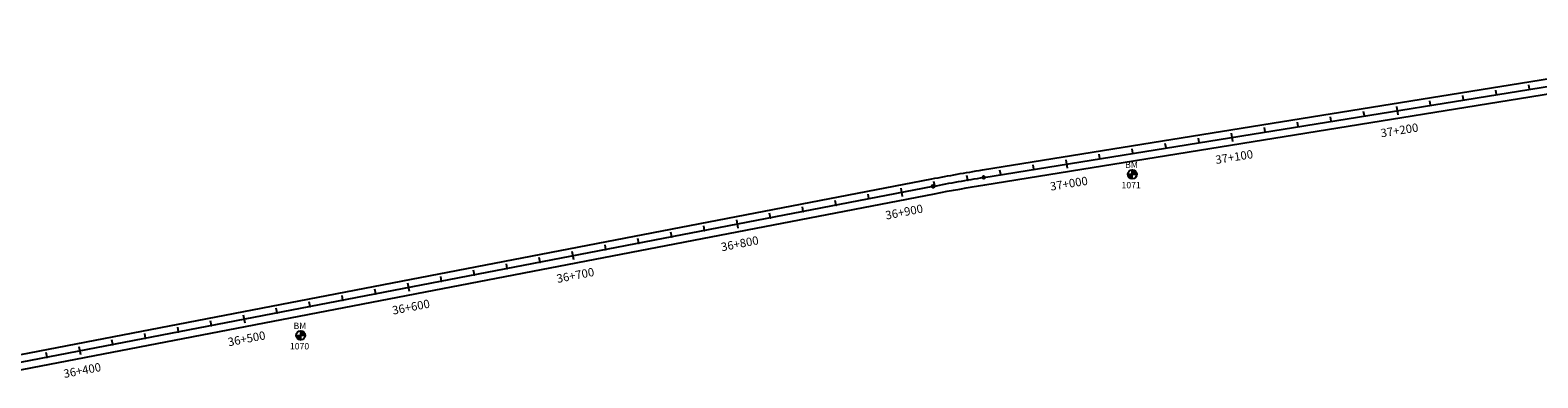
# Model space of a CAD drawing. Units: metres. Extents: x 752850 to 810410, y 8118594 to 8156837.
# Drawn here: x 778053 to 778953, y 8146800 to 8147008 of the extents above; entities that cross this region are included whole.
import ezdxf
from ezdxf.enums import TextEntityAlignment as Align

# ---------------------------------------------------------------- set-up
doc = ezdxf.new("R2010")
doc.units = ezdxf.units.M
doc.header["$MEASUREMENT"] = 0
for name, color, linetype in [('1-BM', 7, 'Continuous'), ('1-ESTACADO', 7, 'Continuous'), ('1_BORDE DE VIA', 231, 'Continuous'), ('A-Progresiva-Estacado', 2, 'Continuous'), ('BM', 7, 'Continuous'), ('EJE TOTAL_DEPURADO$0$EST 80-85', 1, 'Continuous')]:
    doc.layers.add(name, color=color, linetype=linetype)
doc.styles.add('romans', font='romans.shx', dxfattribs={"height": 2})
doc.styles.add('SIMPLEX', font='simplex.shx')

# ---------------------------------------------------------------- blocks, each defined once
blk = doc.blocks.new('EJE TOTAL_DEPURADO$0$cir')
at = {"color": 0, "linetype": 'ByBlock'}
blk.add_circle((0, 0), 0.00417, dxfattribs=at)
blk.add_point((0, 0), dxfattribs=at)
blk = doc.blocks.new('EJE TOTAL_DEPURADO$0$MINORTIC')
at = {"color": 0, "linetype": 'ByBlock'}
blk.add_lwpolyline([(0, 0), (0, 0.00069)], dxfattribs=at)
blk.add_point((0, 0), dxfattribs=at)
blk = doc.blocks.new('EJE TOTAL_DEPURADO$0$MAJORTIC')
at = {"color": 0, "linetype": 'ByBlock'}
blk.add_lwpolyline([(0, -0.00069), (0, 0.00069)], dxfattribs=at)
blk.add_point((0, 0), dxfattribs=at)
blk = doc.blocks.new('Bm-Simbolo')
at = {"layer": 'BM'}
h = blk.add_hatch(dxfattribs=at)
h.set_pattern_fill('ANSI31', color=242, scale=0.9, angle=-179.72262, style=0)
h.set_pattern_definition([(225.277379, (882.46997, 903.87642), (0.079933692, -0.07916347), [])])
h.paths.add_polyline_path([(0.01, -2.7), (0, 0), (-2.7, -0.01, 0.414214)])
h.paths.add_polyline_path([(-0.01, 2.7), (0, 0), (2.7, 0.01, 0.414214)])
at = {"layer": 'BM', "color": 242}
for p, q in [((-2.7, -0.01), (2.7, 0.01)), ((0.01, -2.7), (-0.01, 2.7))]:
    blk.add_line(p, q, dxfattribs=at)
blk.add_circle((0, 0), 2.7, dxfattribs=at)
at = {"layer": 'BM', "style": 'romans'}
blk.add_text('BM', height=3.8, dxfattribs=at).set_placement((-4.28, 3.81, 417.85))

msp = doc.modelspace()

# ---------------------------------------------------------------- linework, layer by layer
at = {"layer": '1_BORDE DE VIA'}
for points in [[(778036.07, 8146811.9), (778591.49, 8146919.13, -0.007654), (778621.77, 8146924.5), (779139.64, 8147008.14, 0.00001)], [(778037.78, 8146803.06), (778593.19, 8146910.3, -0.007654), (778623.2, 8146915.62), (779141.08, 8146999.25, 0.00001)]]:
    msp.add_lwpolyline(points, format="xyb", dxfattribs=at)
at = {"layer": 'EJE TOTAL_DEPURADO$0$EST 80-85', "color": 240}
msp.add_lwpolyline([(778036.92, 8146807.48), (778592.34, 8146914.72, -0.007654), (778622.48, 8146920.06), (779140.36, 8147003.7, 0.00001)], format="xyb", dxfattribs=at)

# ---------------------------------------------------------------- block references
at = {"layer": '1-BM'}
for p in [(778711.25, 8146921.92), (778214.55, 8146825.55)]:
    msp.add_blockref('Bm-Simbolo', p, dxfattribs=at)
at = {"layer": '1-ESTACADO', "color": 0, "linetype": 'Continuous'}
for name, p, xscale, yscale, zscale, rotation in [('EJE TOTAL_DEPURADO$0$MINORTIC', (778909.08, 8146966.34), 4000, 4000, 4000, 9.17391511564805), ('EJE TOTAL_DEPURADO$0$MINORTIC', (778928.82, 8146969.53), 4000, 4000, 4000, 9.17391512223286), ('EJE TOTAL_DEPURADO$0$MINORTIC', (778948.57, 8146972.72), 4000, 4000, 4000, 9.17391512223286), ('EJE TOTAL_DEPURADO$0$MINORTIC', (778849.85, 8146956.78), 4000, 4000, 4000, 9.17391512223286), ('EJE TOTAL_DEPURADO$0$MAJORTIC', (778869.59, 8146959.97), 3600.000000000001, 3600.000000000001, 3600, 9.17391512223287), ('EJE TOTAL_DEPURADO$0$MINORTIC', (778889.33, 8146963.16), 4000, 4000, 4000, 9.17391512223286), ('EJE TOTAL_DEPURADO$0$MINORTIC', (778810.36, 8146950.4), 4000, 4000, 4000, 9.17391512223286), ('EJE TOTAL_DEPURADO$0$MINORTIC', (778830.1, 8146953.59), 4000, 4000, 4000, 9.17391511564805), ('EJE TOTAL_DEPURADO$0$MINORTIC', (778751.13, 8146940.83), 4000, 4000, 4000, 9.17391511564805), ('EJE TOTAL_DEPURADO$0$MAJORTIC', (778770.87, 8146944.02), 3600.000000000001, 3600.000000000001, 3600, 9.17391512223287), ('EJE TOTAL_DEPURADO$0$MINORTIC', (778790.61, 8146947.21), 4000, 4000, 4000, 9.17391512223286), ('EJE TOTAL_DEPURADO$0$MINORTIC', (778691.89, 8146931.27), 4000, 4000, 4000, 9.17391512223286), ('EJE TOTAL_DEPURADO$0$MINORTIC', (778711.64, 8146934.46), 4000, 4000, 4000, 9.17391512223286), ('EJE TOTAL_DEPURADO$0$MINORTIC', (778731.38, 8146937.65), 4000, 4000, 4000, 9.17391512223286), ('EJE TOTAL_DEPURADO$0$MINORTIC', (778632.66, 8146921.7), 4000, 4000, 4000, 9.17391512223286), ('EJE TOTAL_DEPURADO$0$MINORTIC', (778652.4, 8146924.89), 4000, 4000, 4000, 9.17391512223286), ('EJE TOTAL_DEPURADO$0$MAJORTIC', (778672.15, 8146928.08), 3600.000000000001, 3600.000000000001, 3600, 9.173915128817624), ('EJE TOTAL_DEPURADO$0$cir', (778592.34, 8146914.72), 200, 200, 200, 10.92804414937547), ('EJE TOTAL_DEPURADO$0$MINORTIC', (778593.25, 8146914.89), 4000, 4000, 4000, 10.87505860771305), ('EJE TOTAL_DEPURADO$0$MINORTIC', (778612.92, 8146918.47), 4000.000000000002, 4000.000000000002, 4000, 9.729143026547499), ('EJE TOTAL_DEPURADO$0$cir', (778622.48, 8146920.06), 200, 200, 200, 9.173914863503441), ('EJE TOTAL_DEPURADO$0$MINORTIC', (778534.33, 8146903.52), 4000.000000000002, 4000.000000000002, 4000, 10.92804414282632), ('EJE TOTAL_DEPURADO$0$MINORTIC', (778553.97, 8146907.31), 3999.999999999999, 3999.999999999999, 4000, 10.92804414937547), ('EJE TOTAL_DEPURADO$0$MAJORTIC', (778573.61, 8146911.1), 3600, 3600, 3600, 10.92804414937547), ('EJE TOTAL_DEPURADO$0$MINORTIC', (778495.06, 8146895.93), 3999.999999999999, 3999.999999999999, 4000, 10.92804414937547), ('EJE TOTAL_DEPURADO$0$MINORTIC', (778514.7, 8146899.73), 3999.999999999999, 3999.999999999999, 4000, 10.92804414937547), ('EJE TOTAL_DEPURADO$0$MINORTIC', (778455.79, 8146888.35), 4000.000000000002, 4000.000000000002, 4000, 10.92804415592462), ('EJE TOTAL_DEPURADO$0$MAJORTIC', (778475.42, 8146892.14), 3600, 3600, 3600, 10.92804414937547), ('EJE TOTAL_DEPURADO$0$MINORTIC', (778396.87, 8146876.98), 3999.999999999999, 3999.999999999999, 4000, 10.92804414937547), ('EJE TOTAL_DEPURADO$0$MINORTIC', (778416.51, 8146880.77), 3999.999999999999, 3999.999999999999, 4000, 10.92804414937547), ('EJE TOTAL_DEPURADO$0$MINORTIC', (778436.15, 8146884.56), 4000.000000000002, 4000.000000000002, 4000, 10.92804414282632), ('EJE TOTAL_DEPURADO$0$MINORTIC', (778357.6, 8146869.39), 4000.000000000002, 4000.000000000002, 4000, 10.92804414282632), ('EJE TOTAL_DEPURADO$0$MAJORTIC', (778377.24, 8146873.18), 3600, 3600, 3600, 10.92804414937547), ('EJE TOTAL_DEPURADO$0$MINORTIC', (778298.69, 8146858.02), 3999.999999999999, 3999.999999999999, 4000, 10.92804414937547), ('EJE TOTAL_DEPURADO$0$MINORTIC', (778318.32, 8146861.81), 3999.999999999999, 3999.999999999999, 4000, 10.92804414937547), ('EJE TOTAL_DEPURADO$0$MINORTIC', (778337.96, 8146865.6), 3999.999999999999, 3999.999999999999, 4000, 10.92804414937547), ('EJE TOTAL_DEPURADO$0$MINORTIC', (778259.41, 8146850.44), 4000.000000000002, 4000.000000000002, 4000, 10.92804414282632), ('EJE TOTAL_DEPURADO$0$MAJORTIC', (778279.05, 8146854.23), 3600, 3600, 3600, 10.92804415592462), ('EJE TOTAL_DEPURADO$0$MINORTIC', (778220.14, 8146842.85), 3999.999999999999, 3999.999999999999, 4000, 10.92804414937547), ('EJE TOTAL_DEPURADO$0$MINORTIC', (778239.77, 8146846.64), 3999.999999999999, 3999.999999999999, 4000, 10.92804414937547), ('EJE TOTAL_DEPURADO$0$MINORTIC', (778161.23, 8146831.48), 3999.999999999999, 3999.999999999999, 4000, 10.92804414937547), ('EJE TOTAL_DEPURADO$0$MAJORTIC', (778180.86, 8146835.27), 3600, 3600, 3600, 10.92804414282633), ('EJE TOTAL_DEPURADO$0$MINORTIC', (778200.5, 8146839.06), 3999.999999999999, 3999.999999999999, 4000, 10.92804414937547), ('EJE TOTAL_DEPURADO$0$MINORTIC', (778121.95, 8146823.9), 3999.999999999999, 3999.999999999999, 4000, 10.92804414937547), ('EJE TOTAL_DEPURADO$0$MINORTIC', (778141.59, 8146827.69), 3999.999999999999, 3999.999999999999, 4000, 10.92804414937547), ('EJE TOTAL_DEPURADO$0$MAJORTIC', (778082.68, 8146816.31), 3600, 3600, 3600, 10.92804414282633), ('EJE TOTAL_DEPURADO$0$MINORTIC', (778102.31, 8146820.1), 4000.000000000002, 4000.000000000002, 4000, 10.92804415592462), ('EJE TOTAL_DEPURADO$0$MINORTIC', (778063.04, 8146812.52), 3999.999999999999, 3999.999999999999, 4000, 10.92804414937547)]:
    msp.add_blockref(name, p, dxfattribs=dict(at, xscale=xscale, yscale=yscale, zscale=zscale, rotation=rotation))

# ---------------------------------------------------------------- texts
at = {"layer": '1-BM', "color": 242, "style": 'romans'}
for s, p in [('1071', (778704.81, 8146913.5)), ('1070', (778208.11, 8146817.13))]:
    msp.add_text(s, height=3.8, dxfattribs=at).set_placement(p)
at = {"layer": 'A-Progresiva-Estacado', "color": 7, "linetype": 'Continuous', "style": 'SIMPLEX'}
for s, rotation, p in [('37+200', 9.17392, (778870.81, 8146948.23)), ('37+100', 9.17392, (778772.09, 8146932.29)), ('37+000', 9.17392, (778673.37, 8146916.34)), ('36+900', 10.92804, (778574.98, 8146899.39)), ('36+800', 10.92804, (778476.8, 8146880.43)), ('36+700', 10.92804, (778378.61, 8146861.48)), ('36+600', 10.92804, (778280.42, 8146842.52)), ('36+500', 10.92804, (778182.24, 8146823.56)), ('36+400', 10.92804, (778084.05, 8146804.6))]:
    msp.add_text(s, height=5, rotation=rotation, dxfattribs=at).set_placement(p, align=Align.MIDDLE_CENTER)

doc.saveas('drawing.dxf')
